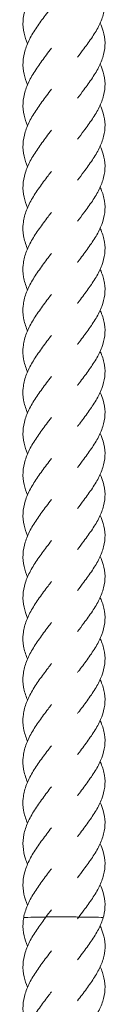
# Model space of a CAD drawing. Units: millimetres. Extents: x -11229 to -5325, y -6981 to 25145.
# Drawn here: x -8285 to -8264, y 18770 to 19010 of the extents above; entities that cross this region are included whole.
import ezdxf

# ---------------------------------------------------------------- set-up
doc = ezdxf.new("R2010")
doc.units = ezdxf.units.MM
doc.header["$MEASUREMENT"] = 0

msp = doc.modelspace()

# ---------------------------------------------------------------- linework, layer by layer
at = {"color": 250, "linetype": 'Continuous', "lineweight": 0, "extrusion": (0, 0, -1)}
for centre, major_axis, start_param, end_param in [((-8280.3, 18790.91), (-4, 0), 0.004464, 1.924803), ((-8280.3, 18790.91), (-4, 0), 0.004464, 1.924803), ((-8274.89, 18791.03), (-4, 0), 0.018737, 3.160329), ((-8274.89, 18791.03), (-4, 0), 0.018737, 3.160329), ((-8268.91, 18790.93), (4, 0), -2.090618, 0.007176), ((-8268.91, 18790.93), (4, 0), -2.090618, 0.007176)]:
    msp.add_ellipse(centre, major_axis=major_axis, ratio=0.02494, start_param=start_param, end_param=end_param, dxfattribs=at)
at = {"color": 250, "linetype": 'Continuous', "lineweight": 0}
for points, knots in [([(-8283.37, 19003.87), (-8283.73, 19004.72), (-8284.02, 19005.58), (-8284.42, 19007.42), (-8284.51, 19008.41), (-8284.41, 19010.37), (-8284.23, 19011.36), (-8283.63, 19013.33), (-8283.2, 19014.32), (-8282.16, 19016.27), (-8281.54, 19017.25), (-8280.21, 19019.2), (-8279.49, 19020.17), (-8278.36, 19021.67), (-8277.95, 19022.21), (-8277.54, 19022.75)], [267.003763, 267.003763, 267.003763, 267.003763, 270.177841, 270.177841, 273.814157, 273.814157, 277.45752, 277.45752, 281.099352, 281.099352, 284.731743, 284.731743, 288.351185, 288.351185, 290.372809, 290.372809, 290.372809, 290.372809]), ([(-8265.66, 19018.86), (-8265.37, 19018.23), (-8265.12, 19017.59), (-8264.66, 19016), (-8264.5, 19015.04), (-8264.46, 19013.15), (-8264.57, 19012.19), (-8265.05, 19010.29), (-8265.42, 19009.34), (-8266.36, 19007.44), (-8266.93, 19006.48), (-8268.21, 19004.56), (-8268.91, 19003.59), (-8270.15, 19001.95), (-8270.67, 19001.26), (-8271.18, 19000.58)], [962.608821, 962.608821, 962.608821, 962.608821, 965.028753, 965.028753, 968.653024, 968.653024, 972.266756, 972.266756, 975.879523, 975.879523, 979.501379, 979.501379, 983.137324, 983.137324, 985.705764, 985.705764, 985.705764, 985.705764]), ([(-8283.37, 18993.87), (-8283.73, 18994.73), (-8284.02, 18995.59), (-8284.42, 18997.43), (-8284.51, 18998.41), (-8284.41, 19000.38), (-8284.23, 19001.37), (-8283.63, 19003.33), (-8283.2, 19004.32), (-8282.16, 19006.28), (-8281.54, 19007.26), (-8280.21, 19009.2), (-8279.49, 19010.17), (-8278.35, 19011.68), (-8277.95, 19012.21), (-8277.54, 19012.75)], [254.499202, 254.499202, 254.499202, 254.499202, 257.674433, 257.674433, 261.310752, 261.310752, 264.954116, 264.954116, 268.595946, 268.595946, 272.228333, 272.228333, 275.847771, 275.847771, 277.868249, 277.868249, 277.868249, 277.868249]), ([(-8265.66, 19008.87), (-8265.37, 19008.23), (-8265.12, 19007.59), (-8264.66, 19006), (-8264.5, 19005.05), (-8264.46, 19003.15), (-8264.57, 19002.19), (-8265.05, 19000.3), (-8265.42, 18999.34), (-8266.36, 18997.44), (-8266.93, 18996.48), (-8268.21, 18994.57), (-8268.91, 18993.6), (-8270.15, 18991.95), (-8270.67, 18991.27), (-8271.18, 18990.58)], [975.07903, 975.07903, 975.07903, 975.07903, 977.498739, 977.498739, 981.123011, 981.123011, 984.736743, 984.736743, 988.34951, 988.34951, 991.971365, 991.971365, 995.607311, 995.607311, 998.175751, 998.175751, 998.175751, 998.175751]), ([(-8283.37, 18983.87), (-8283.73, 18984.73), (-8284.02, 18985.59), (-8284.42, 18987.43), (-8284.51, 18988.42), (-8284.41, 18990.38), (-8284.23, 18991.37), (-8283.63, 18993.33), (-8283.2, 18994.32), (-8282.16, 18996.28), (-8281.54, 18997.26), (-8280.21, 18999.2), (-8279.49, 19000.18), (-8278.36, 19001.68), (-8277.95, 19002.22), (-8277.54, 19002.76)], [241.954469, 241.954469, 241.954469, 241.954469, 245.128269, 245.128269, 248.764584, 248.764584, 252.407946, 252.407946, 256.04978, 256.04978, 259.682171, 259.682171, 263.301614, 263.301614, 265.323514, 265.323514, 265.323514, 265.323514]), ([(-8265.66, 18998.87), (-8265.37, 18998.23), (-8265.12, 18997.59), (-8264.66, 18996.01), (-8264.5, 18995.05), (-8264.46, 18993.15), (-8264.57, 18992.2), (-8265.05, 18990.3), (-8265.42, 18989.35), (-8266.36, 18987.44), (-8266.93, 18986.48), (-8268.21, 18984.57), (-8268.91, 18983.6), (-8270.15, 18981.95), (-8270.67, 18981.27), (-8271.18, 18980.58)], [987.563542, 987.563542, 987.563542, 987.563542, 989.983251, 989.983251, 993.607522, 993.607522, 997.221255, 997.221255, 1000.834021, 1000.834021, 1004.455877, 1004.455877, 1008.091822, 1008.091822, 1010.660263, 1010.660263, 1010.660263, 1010.660263]), ([(-8283.37, 18973.88), (-8283.73, 18974.73), (-8284.02, 18975.59), (-8284.42, 18977.43), (-8284.51, 18978.42), (-8284.41, 18980.38), (-8284.23, 18981.37), (-8283.63, 18983.34), (-8283.2, 18984.33), (-8282.16, 18986.28), (-8281.54, 18987.26), (-8280.21, 18989.21), (-8279.49, 18990.18), (-8278.35, 18991.68), (-8277.95, 18992.22), (-8277.54, 18992.76)], [229.433114, 229.433114, 229.433114, 229.433114, 232.608166, 232.608166, 236.244485, 236.244485, 239.887848, 239.887848, 243.529679, 243.529679, 247.162066, 247.162066, 250.781505, 250.781505, 252.802161, 252.802161, 252.802161, 252.802161]), ([(-8265.66, 18988.87), (-8265.37, 18988.24), (-8265.12, 18987.6), (-8264.66, 18986.01), (-8264.5, 18985.05), (-8264.46, 18983.15), (-8264.57, 18982.2), (-8265.05, 18980.3), (-8265.42, 18979.35), (-8266.36, 18977.45), (-8266.93, 18976.49), (-8268.21, 18974.57), (-8268.91, 18973.6), (-8270.15, 18971.96), (-8270.67, 18971.27), (-8271.18, 18970.58)], [1000.01236, 1000.01236, 1000.01236, 1000.01236, 1002.432068, 1002.432068, 1006.05634, 1006.05634, 1009.670072, 1009.670072, 1013.282839, 1013.282839, 1016.904694, 1016.904694, 1020.54064, 1020.54064, 1023.10908, 1023.10908, 1023.10908, 1023.10908]), ([(-8283.37, 18963.88), (-8283.73, 18964.74), (-8284.02, 18965.6), (-8284.42, 18967.43), (-8284.51, 18968.42), (-8284.41, 18970.39), (-8284.23, 18971.38), (-8283.63, 18973.34), (-8283.2, 18974.33), (-8282.16, 18976.28), (-8281.54, 18977.27), (-8280.21, 18979.21), (-8279.49, 18980.18), (-8278.36, 18981.68), (-8277.95, 18982.22), (-8277.54, 18982.76)], [216.912094, 216.912094, 216.912094, 216.912094, 220.085403, 220.085403, 223.721718, 223.721718, 227.36508, 227.36508, 231.006913, 231.006913, 234.639306, 234.639306, 238.25875, 238.25875, 240.280995, 240.280995, 240.280995, 240.280995]), ([(-8265.66, 18978.88), (-8265.37, 18978.24), (-8265.12, 18977.6), (-8264.66, 18976.01), (-8264.5, 18975.06), (-8264.46, 18973.16), (-8264.57, 18972.2), (-8265.05, 18970.31), (-8265.42, 18969.35), (-8266.36, 18967.45), (-8266.93, 18966.49), (-8268.21, 18964.57), (-8268.91, 18963.61), (-8270.15, 18961.96), (-8270.67, 18961.27), (-8271.18, 18960.59)], [1012.506109, 1012.506109, 1012.506109, 1012.506109, 1014.925817, 1014.925817, 1018.550089, 1018.550089, 1022.163821, 1022.163821, 1025.776588, 1025.776588, 1029.398443, 1029.398443, 1033.034389, 1033.034389, 1035.602829, 1035.602829, 1035.602829, 1035.602829]), ([(-8283.37, 18953.88), (-8283.39, 18953.95), (-8283.42, 18954.01), (-8283.85, 18955.06), (-8284.15, 18956.04), (-8284.48, 18958), (-8284.52, 18958.99), (-8284.32, 18960.95), (-8284.09, 18961.94), (-8283.39, 18963.91), (-8282.92, 18964.89), (-8281.82, 18966.85), (-8281.17, 18967.83), (-8279.8, 18969.77), (-8279.07, 18970.74), (-8278.08, 18972.06), (-8277.81, 18972.41), (-8277.54, 18972.76)], [204.362407, 204.362407, 204.362407, 204.362407, 204.604407, 204.604407, 208.230897, 208.230897, 211.869116, 211.869116, 215.512887, 215.512887, 219.153438, 219.153438, 222.783445, 222.783445, 226.400534, 226.400534, 227.733137, 227.733137, 227.733137, 227.733137]), ([(-8265.66, 18968.88), (-8265.59, 18968.72), (-8265.52, 18968.56), (-8265.05, 18967.45), (-8264.76, 18966.49), (-8264.46, 18964.59), (-8264.43, 18963.63), (-8264.66, 18961.74), (-8264.9, 18960.78), (-8265.62, 18958.89), (-8266.1, 18957.93), (-8267.23, 18956.02), (-8267.88, 18955.06), (-8269.26, 18953.13), (-8270, 18952.16), (-8270.88, 18950.99), (-8271.03, 18950.79), (-8271.18, 18950.59)], [1024.963311, 1024.963311, 1024.963311, 1024.963311, 1025.564206, 1025.564206, 1029.195654, 1029.195654, 1032.813734, 1032.813734, 1036.425612, 1036.425612, 1040.041868, 1040.041868, 1043.670598, 1043.670598, 1047.313061, 1047.313061, 1048.063135, 1048.063135, 1048.063135, 1048.063135]), ([(-8283.37, 18943.89), (-8283.39, 18943.95), (-8283.42, 18944.02), (-8283.85, 18945.06), (-8284.15, 18946.04), (-8284.48, 18948), (-8284.52, 18948.99), (-8284.32, 18950.96), (-8284.09, 18951.95), (-8283.39, 18953.91), (-8282.92, 18954.9), (-8281.82, 18956.85), (-8281.17, 18957.83), (-8279.8, 18959.77), (-8279.07, 18960.74), (-8278.08, 18962.06), (-8277.81, 18962.41), (-8277.54, 18962.77)], [191.857849, 191.857849, 191.857849, 191.857849, 192.099466, 192.099466, 195.725955, 195.725955, 199.364172, 199.364172, 203.007943, 203.007943, 206.648495, 206.648495, 210.278503, 210.278503, 213.895593, 213.895593, 215.228578, 215.228578, 215.228578, 215.228578]), ([(-8265.66, 18958.88), (-8265.59, 18958.72), (-8265.52, 18958.57), (-8265.05, 18957.45), (-8264.76, 18956.49), (-8264.46, 18954.59), (-8264.43, 18953.64), (-8264.66, 18951.74), (-8264.9, 18950.79), (-8265.62, 18948.89), (-8266.1, 18947.93), (-8267.23, 18946.02), (-8267.88, 18945.06), (-8269.26, 18943.14), (-8270, 18942.16), (-8270.88, 18940.99), (-8271.03, 18940.79), (-8271.18, 18940.59)], [1037.433074, 1037.433074, 1037.433074, 1037.433074, 1038.034193, 1038.034193, 1041.665641, 1041.665641, 1045.283721, 1045.283721, 1048.895599, 1048.895599, 1052.511855, 1052.511855, 1056.140585, 1056.140585, 1059.783047, 1059.783047, 1060.533121, 1060.533121, 1060.533121, 1060.533121]), ([(-8283.37, 18933.89), (-8283.39, 18933.96), (-8283.42, 18934.02), (-8283.85, 18935.06), (-8284.15, 18936.05), (-8284.48, 18938.01), (-8284.52, 18939), (-8284.32, 18940.96), (-8284.09, 18941.95), (-8283.39, 18943.91), (-8282.92, 18944.9), (-8281.82, 18946.85), (-8281.17, 18947.83), (-8279.8, 18949.77), (-8279.07, 18950.75), (-8278.08, 18952.06), (-8277.81, 18952.42), (-8277.54, 18952.77)], [179.313112, 179.313112, 179.313112, 179.313112, 179.555204, 179.555204, 183.181695, 183.181695, 186.819914, 186.819914, 190.463685, 190.463685, 194.104236, 194.104236, 197.734242, 197.734242, 201.351331, 201.351331, 202.683843, 202.683843, 202.683843, 202.683843]), ([(-8265.66, 18948.89), (-8265.59, 18948.73), (-8265.52, 18948.57), (-8265.05, 18947.46), (-8264.76, 18946.5), (-8264.46, 18944.6), (-8264.43, 18943.64), (-8264.66, 18941.74), (-8264.9, 18940.79), (-8265.62, 18938.89), (-8266.1, 18937.94), (-8267.23, 18936.03), (-8267.88, 18935.06), (-8269.26, 18933.14), (-8270, 18932.17), (-8270.88, 18931), (-8271.03, 18930.8), (-8271.18, 18930.6)], [1049.917586, 1049.917586, 1049.917586, 1049.917586, 1050.518705, 1050.518705, 1054.150152, 1054.150152, 1057.768233, 1057.768233, 1061.38011, 1061.38011, 1064.996367, 1064.996367, 1068.625096, 1068.625096, 1072.267559, 1072.267559, 1073.017633, 1073.017633, 1073.017633, 1073.017633]), ([(-8283.37, 18923.89), (-8283.39, 18923.96), (-8283.42, 18924.02), (-8283.85, 18925.07), (-8284.15, 18926.05), (-8284.48, 18928.01), (-8284.52, 18929), (-8284.32, 18930.96), (-8284.09, 18931.95), (-8283.39, 18933.92), (-8282.92, 18934.9), (-8281.82, 18936.86), (-8281.17, 18937.84), (-8279.8, 18939.78), (-8279.07, 18940.75), (-8278.08, 18942.06), (-8277.81, 18942.42), (-8277.54, 18942.77)], [166.79176, 166.79176, 166.79176, 166.79176, 167.033437, 167.033437, 170.659926, 170.659926, 174.298144, 174.298144, 177.941915, 177.941915, 181.582466, 181.582466, 185.212474, 185.212474, 188.829564, 188.829564, 190.16249, 190.16249, 190.16249, 190.16249]), ([(-8265.66, 18938.89), (-8265.59, 18938.73), (-8265.52, 18938.57), (-8265.05, 18937.46), (-8264.76, 18936.5), (-8264.46, 18934.6), (-8264.43, 18933.64), (-8264.66, 18931.75), (-8264.9, 18930.79), (-8265.62, 18928.89), (-8266.1, 18927.94), (-8267.23, 18926.03), (-8267.88, 18925.07), (-8269.26, 18923.14), (-8270, 18922.17), (-8270.88, 18921), (-8271.03, 18920.8), (-8271.18, 18920.6)], [1062.366403, 1062.366403, 1062.366403, 1062.366403, 1062.967522, 1062.967522, 1066.59897, 1066.59897, 1070.21705, 1070.21705, 1073.828928, 1073.828928, 1077.445184, 1077.445184, 1081.073914, 1081.073914, 1084.716376, 1084.716376, 1085.46645, 1085.46645, 1085.46645, 1085.46645]), ([(-8283.37, 18913.9), (-8283.39, 18913.96), (-8283.42, 18914.03), (-8283.85, 18915.07), (-8284.15, 18916.05), (-8284.48, 18918.01), (-8284.52, 18919), (-8284.32, 18920.97), (-8284.09, 18921.96), (-8283.39, 18923.92), (-8282.92, 18924.91), (-8281.82, 18926.86), (-8281.17, 18927.84), (-8279.8, 18929.78), (-8279.07, 18930.75), (-8278.08, 18932.07), (-8277.81, 18932.42), (-8277.54, 18932.78)], [154.270449, 154.270449, 154.270449, 154.270449, 154.512801, 154.512801, 158.139292, 158.139292, 161.777511, 161.777511, 165.421282, 165.421282, 169.061832, 169.061832, 172.691838, 172.691838, 176.308927, 176.308927, 177.641324, 177.641324, 177.641324, 177.641324]), ([(-8265.66, 18928.89), (-8265.59, 18928.73), (-8265.52, 18928.58), (-8265.05, 18927.46), (-8264.76, 18926.5), (-8264.46, 18924.6), (-8264.43, 18923.65), (-8264.66, 18921.75), (-8264.9, 18920.8), (-8265.62, 18918.9), (-8266.1, 18917.94), (-8267.23, 18916.03), (-8267.88, 18915.07), (-8269.26, 18913.15), (-8270, 18912.17), (-8270.88, 18911), (-8271.03, 18910.8), (-8271.18, 18910.6)], [1074.860152, 1074.860152, 1074.860152, 1074.860152, 1075.461271, 1075.461271, 1079.092719, 1079.092719, 1082.710799, 1082.710799, 1086.322677, 1086.322677, 1089.938933, 1089.938933, 1093.567663, 1093.567663, 1097.210126, 1097.210126, 1097.960199, 1097.960199, 1097.960199, 1097.960199]), ([(-8283.37, 18903.9), (-8283.74, 18904.77), (-8284.03, 18905.64), (-8284.43, 18907.49), (-8284.51, 18908.48), (-8284.41, 18910.45), (-8284.22, 18911.44), (-8283.61, 18913.4), (-8283.18, 18914.39), (-8282.13, 18916.34), (-8281.52, 18917.33), (-8280.18, 18919.27), (-8279.46, 18920.24), (-8278.33, 18921.73), (-8277.94, 18922.26), (-8277.54, 18922.78)], [141.724091, 141.724091, 141.724091, 141.724091, 144.948234, 144.948234, 148.584694, 148.584694, 152.228097, 152.228097, 155.869847, 155.869847, 159.50207, 159.50207, 163.121338, 163.121338, 165.093226, 165.093226, 165.093226, 165.093226]), ([(-8265.66, 18918.89), (-8265.37, 18918.26), (-8265.12, 18917.62), (-8264.66, 18916.03), (-8264.5, 18915.08), (-8264.46, 18913.18), (-8264.57, 18912.22), (-8265.05, 18910.33), (-8265.42, 18909.37), (-8266.36, 18907.47), (-8266.93, 18906.51), (-8268.21, 18904.59), (-8268.91, 18903.63), (-8270.15, 18901.98), (-8270.67, 18901.29), (-8271.18, 18900.61)], [1087.321543, 1087.321543, 1087.321543, 1087.321543, 1089.741475, 1089.741475, 1093.365746, 1093.365746, 1096.979478, 1096.979478, 1100.592245, 1100.592245, 1104.214101, 1104.214101, 1107.850046, 1107.850046, 1110.418486, 1110.418486, 1110.418486, 1110.418486]), ([(-8283.37, 18893.9), (-8283.73, 18894.76), (-8284.02, 18895.62), (-8284.42, 18897.45), (-8284.51, 18898.44), (-8284.41, 18900.41), (-8284.23, 18901.4), (-8283.63, 18903.36), (-8283.2, 18904.35), (-8282.16, 18906.3), (-8281.54, 18907.29), (-8280.21, 18909.23), (-8279.49, 18910.2), (-8278.36, 18911.71), (-8277.95, 18912.24), (-8277.54, 18912.78)], [129.219553, 129.219553, 129.219553, 129.219553, 132.391419, 132.391419, 136.027729, 136.027729, 139.671089, 139.671089, 143.312926, 143.312926, 146.945324, 146.945324, 150.564773, 150.564773, 152.588594, 152.588594, 152.588594, 152.588594]), ([(-8265.66, 18908.9), (-8265.37, 18908.26), (-8265.12, 18907.62), (-8264.66, 18906.04), (-8264.5, 18905.08), (-8264.46, 18903.18), (-8264.57, 18902.23), (-8265.05, 18900.33), (-8265.42, 18899.37), (-8266.36, 18897.47), (-8266.93, 18896.51), (-8268.21, 18894.6), (-8268.91, 18893.63), (-8270.15, 18891.98), (-8270.67, 18891.3), (-8271.18, 18890.61)], [1099.791752, 1099.791752, 1099.791752, 1099.791752, 1102.211461, 1102.211461, 1105.835733, 1105.835733, 1109.449465, 1109.449465, 1113.062232, 1113.062232, 1116.684087, 1116.684087, 1120.320033, 1120.320033, 1122.888473, 1122.888473, 1122.888473, 1122.888473]), ([(-8283.37, 18883.91), (-8283.74, 18884.78), (-8284.03, 18885.66), (-8284.43, 18887.51), (-8284.51, 18888.5), (-8284.41, 18890.46), (-8284.22, 18891.45), (-8283.61, 18893.42), (-8283.17, 18894.4), (-8282.13, 18896.36), (-8281.51, 18897.34), (-8280.17, 18899.28), (-8279.45, 18900.26), (-8278.33, 18901.74), (-8277.93, 18902.27), (-8277.54, 18902.79)], [116.674791, 116.674791, 116.674791, 116.674791, 119.911782, 119.911782, 123.548279, 123.548279, 127.191692, 127.191692, 130.833421, 130.833421, 134.4656, 134.4656, 138.084824, 138.084824, 140.043951, 140.043951, 140.043951, 140.043951]), ([(-8265.66, 18898.9), (-8265.37, 18898.26), (-8265.12, 18897.62), (-8264.66, 18896.04), (-8264.5, 18895.08), (-8264.46, 18893.18), (-8264.57, 18892.23), (-8265.05, 18890.33), (-8265.42, 18889.38), (-8266.36, 18887.47), (-8266.93, 18886.52), (-8268.21, 18884.6), (-8268.91, 18883.63), (-8270.15, 18881.99), (-8270.67, 18881.3), (-8271.18, 18880.61)], [1112.276264, 1112.276264, 1112.276264, 1112.276264, 1114.695973, 1114.695973, 1118.320244, 1118.320244, 1121.933977, 1121.933977, 1125.546743, 1125.546743, 1129.168599, 1129.168599, 1132.804544, 1132.804544, 1135.372985, 1135.372985, 1135.372985, 1135.372985]), ([(-8283.37, 18873.91), (-8283.73, 18874.77), (-8284.02, 18875.63), (-8284.42, 18877.47), (-8284.51, 18878.45), (-8284.41, 18880.42), (-8284.23, 18881.41), (-8283.62, 18883.37), (-8283.2, 18884.36), (-8282.16, 18886.32), (-8281.54, 18887.3), (-8280.21, 18889.24), (-8279.48, 18890.21), (-8278.35, 18891.72), (-8277.95, 18892.25), (-8277.54, 18892.79)], [104.153462, 104.153462, 104.153462, 104.153462, 107.333338, 107.333338, 110.969671, 110.969671, 114.613039, 114.613039, 118.254862, 118.254862, 121.887233, 121.887233, 125.506655, 125.506655, 127.522516, 127.522516, 127.522516, 127.522516]), ([(-8265.66, 18888.9), (-8265.37, 18888.27), (-8265.12, 18887.63), (-8264.66, 18886.04), (-8264.5, 18885.08), (-8264.46, 18883.19), (-8264.57, 18882.23), (-8265.05, 18880.34), (-8265.42, 18879.38), (-8266.36, 18877.48), (-8266.93, 18876.52), (-8268.21, 18874.6), (-8268.91, 18873.64), (-8270.15, 18871.99), (-8270.67, 18871.3), (-8271.18, 18870.62)], [1124.725082, 1124.725082, 1124.725082, 1124.725082, 1127.14479, 1127.14479, 1130.769062, 1130.769062, 1134.382794, 1134.382794, 1137.995561, 1137.995561, 1141.617416, 1141.617416, 1145.253362, 1145.253362, 1147.821802, 1147.821802, 1147.821802, 1147.821802]), ([(-8283.37, 18863.91), (-8283.74, 18864.79), (-8284.03, 18865.67), (-8284.43, 18867.53), (-8284.51, 18868.52), (-8284.41, 18870.48), (-8284.22, 18871.47), (-8283.6, 18873.44), (-8283.17, 18874.42), (-8282.12, 18876.38), (-8281.5, 18877.36), (-8280.16, 18879.3), (-8279.44, 18880.28), (-8278.32, 18881.76), (-8277.93, 18882.28), (-8277.54, 18882.79)], [91.632403, 91.632403, 91.632403, 91.632403, 94.885452, 94.885452, 98.521996, 98.521996, 102.165422, 102.165422, 105.807123, 105.807123, 109.439248, 109.439248, 113.058416, 113.058416, 115.001457, 115.001457, 115.001457, 115.001457]), ([(-8265.66, 18878.91), (-8265.37, 18878.27), (-8265.12, 18877.63), (-8264.66, 18876.04), (-8264.5, 18875.09), (-8264.46, 18873.19), (-8264.57, 18872.24), (-8265.05, 18870.34), (-8265.42, 18869.38), (-8266.36, 18867.48), (-8266.93, 18866.52), (-8268.21, 18864.61), (-8268.91, 18863.64), (-8270.15, 18861.99), (-8270.67, 18861.31), (-8271.18, 18860.62)], [1137.218831, 1137.218831, 1137.218831, 1137.218831, 1139.638539, 1139.638539, 1143.262811, 1143.262811, 1146.876543, 1146.876543, 1150.48931, 1150.48931, 1154.111165, 1154.111165, 1157.747111, 1157.747111, 1160.315551, 1160.315551, 1160.315551, 1160.315551]), ([(-8283.37, 18853.91), (-8283.39, 18853.98), (-8283.42, 18854.04), (-8283.85, 18855.07), (-8284.15, 18856.06), (-8284.48, 18858.02), (-8284.52, 18859.01), (-8284.33, 18860.97), (-8284.09, 18861.96), (-8283.4, 18863.92), (-8282.93, 18864.91), (-8281.82, 18866.87), (-8281.18, 18867.85), (-8279.81, 18869.79), (-8279.08, 18870.76), (-8278.08, 18872.08), (-8277.81, 18872.44), (-8277.54, 18872.8)], [79.082884, 79.082884, 79.082884, 79.082884, 79.308245, 79.308245, 82.934675, 82.934675, 86.572851, 86.572851, 90.216616, 90.216616, 93.857201, 93.857201, 97.487266, 97.487266, 101.10441, 101.10441, 102.453573, 102.453573, 102.453573, 102.453573]), ([(-8265.66, 18868.91), (-8265.59, 18868.75), (-8265.52, 18868.59), (-8265.05, 18867.48), (-8264.76, 18866.52), (-8264.46, 18864.62), (-8264.43, 18863.67), (-8264.66, 18861.77), (-8264.9, 18860.82), (-8265.62, 18858.92), (-8266.1, 18857.96), (-8267.23, 18856.05), (-8267.88, 18855.09), (-8269.26, 18853.16), (-8270, 18852.19), (-8270.88, 18851.02), (-8271.03, 18850.82), (-8271.18, 18850.62)], [1149.676033, 1149.676033, 1149.676033, 1149.676033, 1150.276928, 1150.276928, 1153.908376, 1153.908376, 1157.526456, 1157.526456, 1161.138334, 1161.138334, 1164.75459, 1164.75459, 1168.38332, 1168.38332, 1172.025783, 1172.025783, 1172.775857, 1172.775857, 1172.775857, 1172.775857]), ([(-8283.37, 18843.92), (-8283.39, 18843.98), (-8283.42, 18844.05), (-8283.85, 18845.09), (-8284.15, 18846.08), (-8284.48, 18848.04), (-8284.52, 18849.02), (-8284.32, 18850.99), (-8284.09, 18851.98), (-8283.39, 18853.94), (-8282.92, 18854.93), (-8281.82, 18856.88), (-8281.17, 18857.86), (-8279.8, 18859.8), (-8279.07, 18860.77), (-8278.08, 18862.09), (-8277.81, 18862.44), (-8277.54, 18862.8)], [66.578181, 66.578181, 66.578181, 66.578181, 66.820924, 66.820924, 70.447417, 70.447417, 74.085638, 74.085638, 77.729409, 77.729409, 81.369958, 81.369958, 84.999963, 84.999963, 88.617049, 88.617049, 89.948922, 89.948922, 89.948922, 89.948922]), ([(-8265.66, 18858.91), (-8265.59, 18858.76), (-8265.52, 18858.6), (-8265.05, 18857.49), (-8264.76, 18856.53), (-8264.46, 18854.62), (-8264.43, 18853.67), (-8264.66, 18851.77), (-8264.9, 18850.82), (-8265.62, 18848.92), (-8266.1, 18847.96), (-8267.23, 18846.05), (-8267.88, 18845.09), (-8269.26, 18843.17), (-8270, 18842.2), (-8270.88, 18841.03), (-8271.03, 18840.83), (-8271.18, 18840.63)], [1162.145796, 1162.145796, 1162.145796, 1162.145796, 1162.746915, 1162.746915, 1166.378363, 1166.378363, 1169.996443, 1169.996443, 1173.608321, 1173.608321, 1177.224577, 1177.224577, 1180.853307, 1180.853307, 1184.495769, 1184.495769, 1185.245843, 1185.245843, 1185.245843, 1185.245843]), ([(-8283.37, 18833.92), (-8283.39, 18833.98), (-8283.42, 18834.04), (-8283.85, 18835.08), (-8284.15, 18836.06), (-8284.48, 18838.02), (-8284.52, 18839.01), (-8284.33, 18840.97), (-8284.1, 18841.96), (-8283.4, 18843.93), (-8282.93, 18844.91), (-8281.83, 18846.87), (-8281.18, 18847.85), (-8279.82, 18849.79), (-8279.08, 18850.76), (-8278.09, 18852.08), (-8277.81, 18852.44), (-8277.54, 18852.8)], [54.033623, 54.033623, 54.033623, 54.033623, 54.254717, 54.254717, 57.881131, 57.881131, 61.519296, 61.519296, 65.16306, 65.16306, 68.803653, 68.803653, 72.433733, 72.433733, 76.050892, 76.050892, 77.404302, 77.404302, 77.404302, 77.404302]), ([(-8265.66, 18848.92), (-8265.59, 18848.76), (-8265.52, 18848.6), (-8265.05, 18847.49), (-8264.76, 18846.53), (-8264.46, 18844.63), (-8264.43, 18843.67), (-8264.66, 18841.78), (-8264.9, 18840.82), (-8265.62, 18838.92), (-8266.1, 18837.97), (-8267.23, 18836.06), (-8267.88, 18835.09), (-8269.26, 18833.17), (-8270, 18832.2), (-8270.88, 18831.03), (-8271.03, 18830.83), (-8271.18, 18830.63)], [1174.630308, 1174.630308, 1174.630308, 1174.630308, 1175.231427, 1175.231427, 1178.862874, 1178.862874, 1182.480955, 1182.480955, 1186.092832, 1186.092832, 1189.709089, 1189.709089, 1193.337818, 1193.337818, 1196.980281, 1196.980281, 1197.730355, 1197.730355, 1197.730355, 1197.730355]), ([(-8283.37, 18823.92), (-8283.39, 18823.99), (-8283.42, 18824.05), (-8283.85, 18825.1), (-8284.15, 18826.08), (-8284.48, 18828.04), (-8284.52, 18829.03), (-8284.32, 18830.99), (-8284.09, 18831.98), (-8283.39, 18833.95), (-8282.92, 18834.93), (-8281.82, 18836.89), (-8281.17, 18837.87), (-8279.8, 18839.81), (-8279.07, 18840.78), (-8278.08, 18842.09), (-8277.81, 18842.45), (-8277.54, 18842.81)], [41.512111, 41.512111, 41.512111, 41.512111, 41.752193, 41.752193, 45.378677, 45.378677, 49.01689, 49.01689, 52.660661, 52.660661, 56.301215, 56.301215, 59.931229, 59.931229, 63.548324, 63.548324, 64.882847, 64.882847, 64.882847, 64.882847]), ([(-8265.66, 18838.92), (-8265.59, 18838.76), (-8265.52, 18838.6), (-8265.05, 18837.49), (-8264.76, 18836.53), (-8264.46, 18834.63), (-8264.43, 18833.68), (-8264.66, 18831.78), (-8264.9, 18830.82), (-8265.62, 18828.93), (-8266.1, 18827.97), (-8267.23, 18826.06), (-8267.88, 18825.1), (-8269.26, 18823.17), (-8270, 18822.2), (-8270.88, 18821.03), (-8271.03, 18820.83), (-8271.18, 18820.63)], [1187.079125, 1187.079125, 1187.079125, 1187.079125, 1187.680244, 1187.680244, 1191.311692, 1191.311692, 1194.929772, 1194.929772, 1198.54165, 1198.54165, 1202.157906, 1202.157906, 1205.786636, 1205.786636, 1209.429098, 1209.429098, 1210.179172, 1210.179172, 1210.179172, 1210.179172]), ([(-8283.37, 18813.93), (-8283.39, 18813.99), (-8283.42, 18814.04), (-8283.85, 18815.08), (-8284.15, 18816.06), (-8284.48, 18818.02), (-8284.52, 18819.01), (-8284.33, 18820.98), (-8284.1, 18821.97), (-8283.4, 18823.93), (-8282.93, 18824.92), (-8281.83, 18826.87), (-8281.19, 18827.85), (-8279.82, 18829.79), (-8279.09, 18830.76), (-8278.09, 18832.09), (-8277.81, 18832.45), (-8277.54, 18832.81)], [28.991536, 28.991536, 28.991536, 28.991536, 29.206863, 29.206863, 32.833258, 32.833258, 36.471409, 36.471409, 40.11517, 40.11517, 43.755775, 43.755775, 47.385874, 47.385874, 51.00305, 51.00305, 52.361815, 52.361815, 52.361815, 52.361815]), ([(-8265.66, 18828.92), (-8265.59, 18828.76), (-8265.52, 18828.61), (-8265.05, 18827.49), (-8264.76, 18826.54), (-8264.46, 18824.63), (-8264.43, 18823.68), (-8264.66, 18821.78), (-8264.9, 18820.83), (-8265.62, 18818.93), (-8266.1, 18817.97), (-8267.23, 18816.06), (-8267.88, 18815.1), (-8269.26, 18813.18), (-8270, 18812.2), (-8270.88, 18811.03), (-8271.03, 18810.83), (-8271.18, 18810.63)], [1199.572874, 1199.572874, 1199.572874, 1199.572874, 1200.173993, 1200.173993, 1203.805441, 1203.805441, 1207.423521, 1207.423521, 1211.035399, 1211.035399, 1214.651655, 1214.651655, 1218.280385, 1218.280385, 1221.922848, 1221.922848, 1222.672921, 1222.672921, 1222.672921, 1222.672921]), ([(-8283.37, 18803.93), (-8283.56, 18804.38), (-8283.73, 18804.82), (-8284.19, 18806.25), (-8284.39, 18807.23), (-8284.51, 18809.2), (-8284.44, 18810.19), (-8284.05, 18812.15), (-8283.72, 18813.14), (-8282.85, 18815.1), (-8282.3, 18816.09), (-8281.07, 18818.04), (-8280.38, 18819.01), (-8278.97, 18820.93), (-8278.25, 18821.87), (-8277.54, 18822.81)], [16.445394, 16.445394, 16.445394, 16.445394, 18.098098, 18.098098, 21.729583, 21.729583, 25.370926, 25.370926, 29.014497, 29.014497, 32.651599, 32.651599, 36.276508, 36.276508, 39.81606, 39.81606, 39.81606, 39.81606]), ([(-8265.66, 18818.93), (-8265.37, 18818.29), (-8265.12, 18817.65), (-8264.66, 18816.06), (-8264.5, 18815.11), (-8264.46, 18813.21), (-8264.57, 18812.25), (-8265.05, 18810.36), (-8265.42, 18809.4), (-8266.36, 18807.5), (-8266.93, 18806.54), (-8268.21, 18804.62), (-8268.91, 18803.66), (-8270.15, 18802.01), (-8270.67, 18801.32), (-8271.18, 18800.64)], [1212.034265, 1212.034265, 1212.034265, 1212.034265, 1214.454197, 1214.454197, 1218.078468, 1218.078468, 1221.6922, 1221.6922, 1225.304967, 1225.304967, 1228.926823, 1228.926823, 1232.562768, 1232.562768, 1235.131208, 1235.131208, 1235.131208, 1235.131208]), ([(-8283.37, 18793.93), (-8283.75, 18794.83), (-8284.05, 18795.73), (-8284.44, 18797.61), (-8284.51, 18798.6), (-8284.4, 18800.57), (-8284.2, 18801.56), (-8283.58, 18803.52), (-8283.14, 18804.51), (-8282.08, 18806.46), (-8281.46, 18807.44), (-8280.12, 18809.39), (-8279.39, 18810.36), (-8278.29, 18811.82), (-8277.92, 18812.32), (-8277.54, 18812.81)], [3.940391, 3.940391, 3.940391, 3.940391, 7.269119, 7.269119, 10.905888, 10.905888, 14.54937, 14.54937, 18.190941, 18.190941, 21.822809, 21.822809, 25.441715, 25.441715, 27.309185, 27.309185, 27.309185, 27.309185]), ([(-8265.66, 18808.93), (-8265.37, 18808.29), (-8265.12, 18807.65), (-8264.66, 18806.07), (-8264.5, 18805.11), (-8264.46, 18803.21), (-8264.57, 18802.26), (-8265.05, 18800.36), (-8265.42, 18799.41), (-8266.36, 18797.5), (-8266.93, 18796.54), (-8268.21, 18794.63), (-8268.91, 18793.66), (-8270.05, 18792.14), (-8270.48, 18791.58), (-8270.89, 18791.02)], [1224.504474, 1224.504474, 1224.504474, 1224.504474, 1226.924183, 1226.924183, 1230.548455, 1230.548455, 1234.162187, 1234.162187, 1237.774954, 1237.774954, 1241.396809, 1241.396809, 1245.032755, 1245.032755, 1247.125921, 1247.125921, 1247.125921, 1247.125921]), ([(-8284.3, 18790.91), (-8284.12, 18791.9), (-8283.81, 18792.9), (-8282.97, 18794.87), (-8282.44, 18795.85), (-8281.23, 18797.8), (-8280.55, 18798.78), (-8279.13, 18800.71), (-8278.39, 18801.68), (-8277.63, 18802.7), (-8277.59, 18802.76), (-8277.54, 18802.82)], [0, 0, 0, 0, 3.669694, 3.669694, 7.307244, 7.307244, 10.933237, 10.933237, 14.546859, 14.546859, 14.76813, 14.76813, 14.76813, 14.76813]), ([(-8265.66, 18798.93), (-8265.37, 18798.29), (-8265.12, 18797.66), (-8264.66, 18796.07), (-8264.5, 18795.11), (-8264.46, 18793.21), (-8264.57, 18792.26), (-8264.84, 18791.19), (-8264.88, 18791.06), (-8264.91, 18790.93)], [1236.988986, 1236.988986, 1236.988986, 1236.988986, 1239.408695, 1239.408695, 1243.032966, 1243.032966, 1246.646699, 1246.646699, 1247.128074, 1247.128074, 1247.128074, 1247.128074]), ([(-8283.37, 18773.94), (-8283.73, 18774.8), (-8284.02, 18775.66), (-8284.42, 18777.49), (-8284.51, 18778.48), (-8284.41, 18780.45), (-8284.23, 18781.44), (-8283.63, 18783.4), (-8283.2, 18784.39), (-8282.16, 18786.34), (-8281.54, 18787.33), (-8280.25, 18789.21), (-8279.57, 18790.12), (-8278.89, 18791.03)], [1231.670324, 1231.670324, 1231.670324, 1231.670324, 1234.845481, 1234.845481, 1238.4818, 1238.4818, 1242.125164, 1242.125164, 1245.766995, 1245.766995, 1249.399382, 1249.399382, 1252.797347, 1252.797347, 1252.797347, 1252.797347]), ([(-8283.37, 18783.94), (-8283.73, 18784.79), (-8284.02, 18785.65), (-8284.42, 18787.49), (-8284.51, 18788.48), (-8284.44, 18789.94), (-8284.38, 18790.43), (-8284.3, 18790.91)], [1244.191679, 1244.191679, 1244.191679, 1244.191679, 1247.366836, 1247.366836, 1251.003155, 1251.003155, 1252.796955, 1252.796955, 1252.796955, 1252.796955]), ([(-8264.91, 18790.93), (-8265.19, 18789.98), (-8265.59, 18789.01), (-8266.59, 18787.1), (-8267.19, 18786.14), (-8268.5, 18784.22), (-8269.22, 18783.25), (-8270.36, 18781.74), (-8270.77, 18781.19), (-8271.18, 18780.64)], [0, 0, 0, 0, 3.64468, 3.64468, 7.267874, 7.267874, 10.905786, 10.905786, 12.958488, 12.958488, 12.958488, 12.958488]), ([(-8265.66, 18788.94), (-8265.5, 18788.58), (-8265.35, 18788.22), (-8264.87, 18786.91), (-8264.63, 18785.96), (-8264.43, 18784.06), (-8264.46, 18783.1), (-8264.79, 18781.21), (-8265.09, 18780.25), (-8265.91, 18778.35), (-8266.43, 18777.39), (-8267.62, 18775.48), (-8268.3, 18774.52), (-8269.71, 18772.59), (-8270.46, 18771.62), (-8271.18, 18770.65)], [2.311462, 2.311462, 2.311462, 2.311462, 3.663515, 3.663515, 7.291676, 7.291676, 10.907697, 10.907697, 14.519607, 14.519607, 18.137958, 18.137958, 21.769683, 21.769683, 25.410818, 25.410818, 25.410818, 25.410818]), ([(-8283.37, 18763.94), (-8283.73, 18764.8), (-8284.02, 18765.66), (-8284.42, 18767.5), (-8284.51, 18768.49), (-8284.41, 18770.45), (-8284.23, 18771.44), (-8283.63, 18773.4), (-8283.2, 18774.39), (-8282.16, 18776.35), (-8281.54, 18777.33), (-8280.21, 18779.27), (-8279.49, 18780.25), (-8278.35, 18781.75), (-8277.95, 18782.29), (-8277.54, 18782.82)], [1219.149304, 1219.149304, 1219.149304, 1219.149304, 1222.324317, 1222.324317, 1225.960637, 1225.960637, 1229.604, 1229.604, 1233.245831, 1233.245831, 1236.878218, 1236.878218, 1240.497656, 1240.497656, 1242.518207, 1242.518207, 1242.518207, 1242.518207]), ([(-8265.66, 18778.94), (-8265.25, 18778.03), (-8264.93, 18777.13), (-8264.52, 18775.27), (-8264.44, 18774.32), (-8264.54, 18772.42), (-8264.73, 18771.47), (-8265.35, 18769.57), (-8265.78, 18768.61), (-8266.83, 18766.71), (-8267.45, 18765.75), (-8268.79, 18763.83), (-8269.52, 18762.86), (-8270.56, 18761.48), (-8270.87, 18761.06), (-8271.18, 18760.65)], [14.804186, 14.804186, 14.804186, 14.804186, 18.242788, 18.242788, 21.863399, 21.863399, 25.475759, 25.475759, 29.090191, 29.090191, 32.715812, 32.715812, 36.355564, 36.355564, 37.901957, 37.901957, 37.901957, 37.901957]), ([(-8283.37, 18753.95), (-8283.39, 18754.01), (-8283.42, 18754.08), (-8283.85, 18755.12), (-8284.15, 18756.1), (-8284.48, 18758.06), (-8284.52, 18759.05), (-8284.32, 18761.02), (-8284.09, 18762.01), (-8283.39, 18763.97), (-8282.92, 18764.96), (-8281.82, 18766.91), (-8281.17, 18767.89), (-8279.8, 18769.83), (-8279.07, 18770.8), (-8278.08, 18772.12), (-8277.81, 18772.47), (-8277.54, 18772.83)], [1206.599619, 1206.599619, 1206.599619, 1206.599619, 1206.841261, 1206.841261, 1210.46775, 1210.46775, 1214.105968, 1214.105968, 1217.749739, 1217.749739, 1221.39029, 1221.39029, 1225.020298, 1225.020298, 1228.637388, 1228.637388, 1229.970349, 1229.970349, 1229.970349, 1229.970349])]:
    msp.add_open_spline(points, degree=3, knots=knots, dxfattribs=at)
for points in [[(-8278.89, 18791.03), (-8278.44, 18791.63), (-8277.99, 18792.22), (-8277.54, 18792.82)], [(-8270.89, 18791.02), (-8270.99, 18790.9), (-8271.09, 18790.77), (-8271.18, 18790.64)]]:
    msp.add_open_spline(points, degree=3, dxfattribs=at)

doc.saveas('drawing.dxf')
